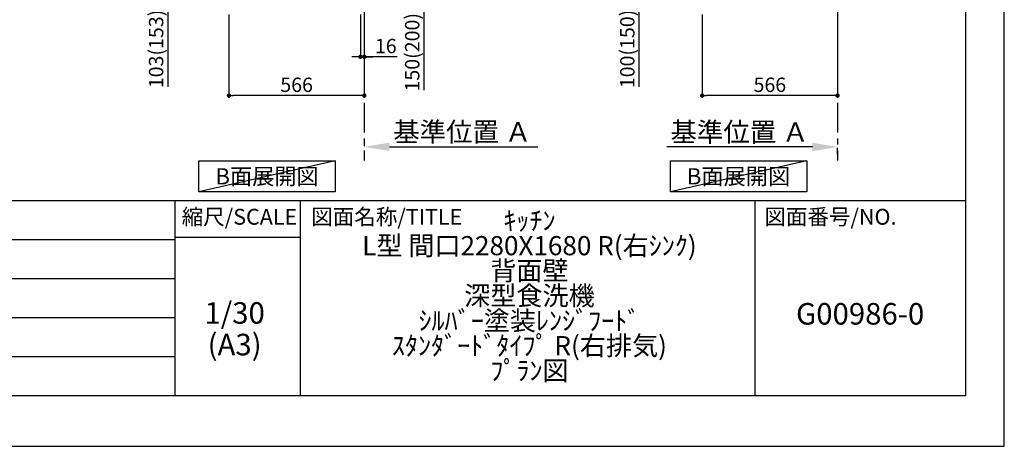
# Model space of a CAD drawing. Extents: x 55896 to 82369, y -33085 to -24215.
# Drawn here: x 64253 to 68370, y -33060 to -31278 of the extents above; entities that cross this region are included whole.
import ezdxf

# ---------------------------------------------------------------- set-up
doc = ezdxf.new("R2010")
doc.units = 0
doc.header["$LTSCALE"] = 50
doc.header["$MEASUREMENT"] = 0
doc.linetypes.add('CENTER', pattern=[2, 1.25, -0.25, 0.25, -0.25])
doc.layers.get('0').update_dxf_attribs({"linetype": 'CONTINUOUS'})
doc.layers.get('DEFPOINTS').update_dxf_attribs({"color": 146, "linetype": 'CONTINUOUS'})
for name, color, linetype in [('111-壁仕上', 3, 'CONTINUOUS'), ('160-文字', 254, 'CONTINUOUS'), ('166-寸法B', 11, 'CONTINUOUS'), ('190-図面外枠', 5, 'CONTINUOUS'), ('191-図面内枠', 4, 'CONTINUOUS')]:
    doc.layers.add(name, color=color, linetype=linetype)
doc.styles.add('KH001', font='txt')
doc.dimstyles.new('KH1xx030', dxfattribs={"dimscale": 30, "dimtxt": 2, "dimasz": 0.6, "dimexe": 0.3, "dimexo": 1.2, "dimgap": 0.5, "dimtad": 3, "dimdec": 1, "dimdsep": 46, "dimlunit": 6, "dimtxsty": 'KH001', "dimblk": 'DOT', "dimcen": 1, "dimdle": 1, "dimclrd": 256, "dimclre": 256, "dimclrt": 256, "dimadec": 0, "dimazin": 0, "dimtfac": 1, "dimtdec": 1, "dimtix": 1, "dimtmove": 2, "dimatfit": 3, "dimldrblk": 'CLOSEDBLANK', "dimfxl": 1, "dimtolj": 1, "dimtzin": 0, "dimlwd": -1, "dimlwe": -1, "dimarcsym": 0})

# ---------------------------------------------------------------- blocks, each defined once
blk = doc.blocks.new('A$C5D946DDC')
at = {"layer": '190-図面外枠'}
for p, q in [((20519, 14349.3), (20519, 350.7)), ((20519, 350.7), (271, 350.7))]:
    blk.add_line(p, q, dxfattribs=at)
at = {"layer": 'DEFPOINTS'}
blk.add_lwpolyline([(0, 0), (20790, 0), (20790, 14700), (0, 14700)], close=True, dxfattribs=at)
blk = doc.blocks.new('_Dot')
at = {"color": 0, "linetype": 'ByBlock', "lineweight": -2}
blk.add_line((-0.5, 0), (-1, 0), dxfattribs=at)
at = {"color": 0, "linetype": 'ByBlock', "const_width": 0.5}
blk.add_lwpolyline([(-0.25, 0, 1), (0.25, 0, 1)], format="xyb", close=True, dxfattribs=at)
blk = doc.blocks.new('*D212')
at = {"layer": '166-寸法B', "transparency": 16777216}
for p, q in [((65729.9, -31069.9), (65953.2, -31069.9)), ((65944.2, -31201.9), (65944.2, -31087.9)), ((65729.9, -31219.9), (65953.2, -31219.9)), ((65944.2, -31572), (65944.2, -31219.9))]:
    blk.add_line(p, q, dxfattribs=at)
at = {"layer": 'DEFPOINTS', "color": 0, "transparency": 16777216}
for p in [(65693.9, -31069.9), (65944.2, -31069.9), (65693.9, -31219.9)]:
    blk.add_point(p, dxfattribs=at)
at = {"layer": '166-寸法B', "transparency": 16777216, "xscale": 18, "yscale": 18, "zscale": 18}
for p, rotation in [((65944.2, -31069.9), 90), ((65944.2, -31219.9), 270)]:
    blk.add_blockref('_Dot', p, dxfattribs=dict(at, rotation=rotation))
at = {"layer": '166-寸法B', "transparency": 16777216, "insert": (65894.2, -31414), "char_height": 60, "attachment_point": 5, "rotation": 90, "style": 'KH001'}
blk.add_mtext('\\A1;150(200)', dxfattribs=at)
blk = doc.blocks.new('_ClosedBlank')
at = {"color": 0, "linetype": 'ByBlock', "lineweight": -2}
for p, q in [((-1, 0.167), (0, 0)), ((-1, 0.167), (-1, -0.167)), ((0, 0), (-1, -0.167))]:
    blk.add_line(p, q, dxfattribs=at)
blk = doc.blocks.new('*D213')
at = {"layer": '166-寸法B', "transparency": 16777216}
for p, q in [((65677.9, -31255.9), (65677.9, -31442)), ((65693.9, -31255.9), (65693.9, -31442)), ((65659.9, -31433), (65641.9, -31433)), ((65677.9, -31433), (65693.9, -31433)), ((65677.9, -31433), (65693.9, -31433)), ((65831.9, -31433), (65693.9, -31433)), ((65711.9, -31433), (65729.9, -31433))]:
    blk.add_line(p, q, dxfattribs=at)
at = {"layer": 'DEFPOINTS', "color": 0, "transparency": 16777216}
for p in [(65677.9, -31219.9), (65693.9, -31219.9), (65693.9, -31433)]:
    blk.add_point(p, dxfattribs=at)
at = {"layer": '166-寸法B', "transparency": 16777216, "xscale": 18, "yscale": 18, "zscale": 18}
blk.add_blockref('_Dot', (65677.9, -31433), dxfattribs=at)
at = {"layer": '166-寸法B', "transparency": 16777216, "xscale": 18, "yscale": 18, "zscale": 18, "rotation": 180}
blk.add_blockref('_Dot', (65693.9, -31433), dxfattribs=at)
at = {"layer": '166-寸法B', "transparency": 16777216, "insert": (65783.8, -31388), "char_height": 60, "attachment_point": 5, "style": 'KH001'}
blk.add_mtext('\\A1;16', dxfattribs=at)
blk = doc.blocks.new('*D214')
at = {"layer": '166-寸法B', "transparency": 16777216}
for p, q in [((65127.9, -31255.9), (65127.9, -31603.9)), ((65693.9, -31291.9), (65693.9, -31603.9)), ((65675.9, -31594.9), (65145.9, -31594.9))]:
    blk.add_line(p, q, dxfattribs=at)
at = {"layer": 'DEFPOINTS', "color": 0, "transparency": 16777216}
for p in [(65127.9, -31219.9), (65693.9, -31255.9), (65127.9, -31594.9)]:
    blk.add_point(p, dxfattribs=at)
at = {"layer": '166-寸法B', "transparency": 16777216, "xscale": 18, "yscale": 18, "zscale": 18, "rotation": 180}
blk.add_blockref('_Dot', (65127.9, -31594.9), dxfattribs=at)
at = {"layer": '166-寸法B', "transparency": 16777216, "xscale": 18, "yscale": 18, "zscale": 18}
blk.add_blockref('_Dot', (65693.9, -31594.9), dxfattribs=at)
at = {"layer": '166-寸法B', "transparency": 16777216, "insert": (65410.9, -31549.9), "char_height": 60, "attachment_point": 5, "style": 'KH001'}
blk.add_mtext('\\A1;566', dxfattribs=at)
blk = doc.blocks.new('*D218')
at = {"layer": '166-寸法B', "transparency": 16777216}
for p, q in [((65017.9, -31116.9), (64864.4, -31116.9)), ((64873.4, -31201.9), (64873.4, -31134.9)), ((65008.5, -31219.9), (64864.4, -31219.9)), ((64873.4, -31558.2), (64873.4, -31219.9))]:
    blk.add_line(p, q, dxfattribs=at)
at = {"layer": 'DEFPOINTS', "color": 0, "transparency": 16777216}
for p in [(64873.4, -31116.9), (65053.9, -31116.9), (65044.5, -31219.9)]:
    blk.add_point(p, dxfattribs=at)
at = {"layer": '166-寸法B', "transparency": 16777216, "xscale": 18, "yscale": 18, "zscale": 18}
for p, rotation in [((64873.4, -31116.9), 90), ((64873.4, -31219.9), 270)]:
    blk.add_blockref('_Dot', p, dxfattribs=dict(at, rotation=rotation))
at = {"layer": '166-寸法B', "transparency": 16777216, "insert": (64823.3, -31400.2), "char_height": 60, "attachment_point": 5, "rotation": 90, "style": 'KH001'}
blk.add_mtext('\\A1;103(153)', dxfattribs=at)
blk = doc.blocks.new('*D224')
at = {"layer": '166-寸法B', "transparency": 16777216}
for p, q in [((65693.9, -31779.1), (65693.9, -31806.1)), ((65798.9, -31809.1), (66420.1, -31809.1))]:
    blk.add_line(p, q, dxfattribs=at)
blk.add_solid([(65798.9, -31791.6), (65798.9, -31826.6), (65693.9, -31809.1)], dxfattribs=at)
at = {"layer": 'DEFPOINTS', "color": 0, "transparency": 16777216}
for p in [(65693.9, -31809.1), (66411.1, -31809.1), (66411.1, -31896.7)]:
    blk.add_point(p, dxfattribs=at)
at = {"layer": '166-寸法B', "transparency": 16777216, "insert": (66103.6, -31746.6), "char_height": 81, "attachment_point": 5, "style": 'KH001'}
blk.add_mtext('\\A1;基準位置 Ａ', dxfattribs=at)
blk = doc.blocks.new('_None')
blk = doc.blocks.new('*D225')
at = {"layer": '166-寸法B', "transparency": 16777216}
for p, q in [((67106.6, -31255.9), (67106.6, -31603.9)), ((67672.6, -31255.9), (67672.6, -31603.9)), ((67654.6, -31594.9), (67124.6, -31594.9))]:
    blk.add_line(p, q, dxfattribs=at)
at = {"layer": 'DEFPOINTS', "color": 0, "transparency": 16777216}
for p in [(67106.6, -31219.9), (67672.6, -31219.9), (67106.6, -31594.9)]:
    blk.add_point(p, dxfattribs=at)
at = {"layer": '166-寸法B', "transparency": 16777216, "xscale": 18, "yscale": 18, "zscale": 18, "rotation": 180}
blk.add_blockref('_Dot', (67106.6, -31594.9), dxfattribs=at)
at = {"layer": '166-寸法B', "transparency": 16777216, "xscale": 18, "yscale": 18, "zscale": 18}
blk.add_blockref('_Dot', (67672.6, -31594.9), dxfattribs=at)
at = {"layer": '166-寸法B', "transparency": 16777216, "insert": (67389.6, -31549.9), "char_height": 60, "attachment_point": 5, "style": 'KH001'}
blk.add_mtext('\\A1;566', dxfattribs=at)
blk = doc.blocks.new('*D230')
at = {"layer": '166-寸法B', "transparency": 16777216}
for p, q in [((67021.6, -31119.9), (66834.6, -31119.9)), ((66843.6, -31201.9), (66843.6, -31137.9)), ((66987.2, -31219.9), (66834.6, -31219.9)), ((66843.6, -31558.2), (66843.6, -31219.9))]:
    blk.add_line(p, q, dxfattribs=at)
at = {"layer": 'DEFPOINTS', "color": 0, "transparency": 16777216}
for p in [(66843.6, -31119.9), (67057.6, -31119.9), (67023.2, -31219.9)]:
    blk.add_point(p, dxfattribs=at)
at = {"layer": '166-寸法B', "transparency": 16777216, "xscale": 18, "yscale": 18, "zscale": 18}
for p, rotation in [((66843.6, -31119.9), 90), ((66843.6, -31219.9), 270)]:
    blk.add_blockref('_Dot', p, dxfattribs=dict(at, rotation=rotation))
at = {"layer": '166-寸法B', "transparency": 16777216, "insert": (66793.6, -31400.2), "char_height": 60, "attachment_point": 5, "rotation": 90, "style": 'KH001'}
blk.add_mtext('\\A1;100(150)', dxfattribs=at)
blk = doc.blocks.new('*D236')
at = {"layer": '166-寸法B', "transparency": 16777216}
for p, q in [((67567.6, -31809.7), (66959.3, -31809.7)), ((67672.6, -31839.7), (67672.6, -31812.7))]:
    blk.add_line(p, q, dxfattribs=at)
blk.add_solid([(67567.6, -31792.2), (67567.6, -31827.2), (67672.6, -31809.7)], dxfattribs=at)
at = {"layer": 'DEFPOINTS', "color": 0, "transparency": 16777216}
for p in [(66968.3, -31809.7), (67672.6, -31809.7), (66968.3, -31897.3)]:
    blk.add_point(p, dxfattribs=at)
at = {"layer": '166-寸法B', "transparency": 16777216, "insert": (67263, -31747.2), "char_height": 81, "attachment_point": 5, "style": 'KH001'}
blk.add_mtext('\\A1;基準位置 Ａ', dxfattribs=at)

msp = doc.modelspace()

# ---------------------------------------------------------------- linework, layer by layer
at = {"layer": '111-壁仕上', "color": 253, "linetype": 'CENTER', "ltscale": 2}
for p, q in [((65693.94, -31024.89), (65693.94, -31866.64)), ((67672.63, -31024.89), (67672.63, -31866.64))]:
    msp.add_line(p, q, dxfattribs=at)
at = {"layer": '160-文字'}
for points in [[(65002.19, -31867.15), (65572.22, -31867.15), (65572.22, -31997.58), (65002.19, -31997.58)], [(66973.57, -31867.15), (67543.59, -31867.15), (67543.59, -31997.58), (66973.57, -31997.58)]]:
    msp.add_lwpolyline(points, close=True, dxfattribs=at)
at = {"layer": '191-図面内枠'}
for p, q in [((56058.53, -32032.67), (68207.35, -32032.67)), ((64901.31, -32032.67), (64901.31, -32849.6)), ((65425.04, -32032.67), (65425.04, -32849.6)), ((67326.92, -32032.67), (67326.92, -32849.6)), ((64901.31, -32187.02), (65425.04, -32187.02)), ((60416.91, -32195.6), (64901.31, -32195.6)), ((60416.91, -32358.6), (64901.31, -32358.6)), ((60416.91, -32521.6), (64901.31, -32521.6)), ((60416.91, -32685.6), (64901.31, -32685.6))]:
    msp.add_line(p, q, dxfattribs=at)
at = {"layer": 'DEFPOINTS'}
for p, q in [((65572.22, -31867.15), (65002.19, -31997.58)), ((67543.59, -31867.15), (66973.57, -31997.58))]:
    msp.add_line(p, q, dxfattribs=at)

# ---------------------------------------------------------------- block references
at = {"layer": '190-図面外枠', "xscale": 0.5999999999985448, "yscale": 0.5999999999985448, "zscale": 0.5999999999985448}
msp.add_blockref('A$C5D946DDC', (55895.95, -33060), dxfattribs=at)

# ---------------------------------------------------------------- texts
at = {"layer": '160-文字', "char_height": 68, "attachment_point": 5, "style": 'KH001'}
for insert in [(65287.2, -31932.36), (67258.58, -31932.36)]:
    msp.add_mtext('{\\fArial|b0|i0|c0|p32;B}面展開図', dxfattribs=dict(at, insert=insert))
at = {"layer": '160-文字', "attachment_point": 5, "style": 'KH001'}
for s, insert, char_height, line_spacing_factor in [('ｷｯﾁﾝ\\PL型 間口2280X1680 R(右ｼﾝｸ)\\P背面壁\\P深型食洗機\\Pｼﾙﾊﾞｰ塗装ﾚﾝｼﾞﾌｰﾄﾞ\\Pｽﾀﾝﾀﾞｰﾄﾞﾀｲﾌﾟ R(右排気)\\Pﾌﾟﾗﾝ図', (66384.35, -32441.13), 80, 0.783), ('1/30', (65151.71, -32514.73), 90, 0.876232), ('G00986-0', (67767.14, -32518.31), 90, 0.876232), ('(A3)', (65151.71, -32646.73), 90, 0.876232)]:
    msp.add_mtext(s, dxfattribs=dict(at, insert=insert, char_height=char_height, line_spacing_factor=line_spacing_factor))
at = {"layer": '191-図面内枠', "char_height": 66, "line_spacing_factor": 0.782827, "style": 'KH001'}
for s, insert, attachment_point in [('縮尺/SCALE', (65171.91, -32109.84), 5), ('図面名称/TITLE', (65472, -32109.84), 4), ('図面番号/NO.', (67366.66, -32109.84), 4)]:
    msp.add_mtext(s, dxfattribs=dict(at, insert=insert, attachment_point=attachment_point))

# ---------------------------------------------------------------- dimensions: what is measured, and where the dimension line sits
at = {"layer": '166-寸法B'}
for base, p1, p2, override, picture, middle in [((65944.22, -31069.89), (65693.94, -31219.89), (65693.94, -31069.89), {"dimpost": '(200)', "dimtmove": 1}, '*D212', (65949.92, -31413.96)), ((64873.35, -31116.88), (65044.47, -31219.89), (65053.94, -31116.88), {"dimpost": '(153)', "dimtmove": 1}, '*D218', (64864.23, -31400.22)), ((66843.6, -31119.89), (67023.15, -31219.89), (67057.63, -31119.89), {"dimpost": '(150)', "dimtmove": 1}, '*D230', (66884.66, -31400.22))]:
    dim = msp.add_linear_dim(base=base, p1=p1, p2=p2, angle=90, dimstyle='KH1xx030', override=override, dxfattribs=at)
    dim.commit()
    dim.dimension.update_dxf_attribs({"geometry": picture, "text_midpoint": middle, "dimtype": 128})
dim = msp.add_linear_dim(base=(65127.94, -31594.89), p1=(65693.94, -31255.89), p2=(65127.94, -31219.89), angle=180, dimstyle='KH1xx030', dxfattribs=at)
dim.commit()
dim.dimension.update_dxf_attribs({"geometry": '*D214', "text_midpoint": (65410.94, -31549.89)})
dim = msp.add_linear_dim(base=(65693.94, -31432.98), p1=(65677.94, -31219.89), p2=(65693.94, -31219.89), dimstyle='KH1xx030', override={"dimtmove": 1}, dxfattribs=at)
dim.commit()
dim.dimension.update_dxf_attribs({"geometry": '*D213', "text_midpoint": (65783.83, -31468.87), "dimtype": 128})
dim = msp.add_linear_dim(base=(67106.63, -31594.89), p1=(67672.63, -31219.89), p2=(67106.63, -31219.89), dimstyle='KH1xx030', dxfattribs=at)
dim.commit()
dim.dimension.update_dxf_attribs({"geometry": '*D225', "text_midpoint": (67389.63, -31549.89)})
dim = msp.add_linear_dim(base=(66411.06, -31809.1), p1=(65693.94, -31809.1), p2=(66411.06, -31896.72), angle=180, text='基準位置 Ａ', dimstyle='KH1xx030', override={"dimtxt": 2.7, "dimasz": 3.5, "dimexe": 0.1, "dimexo": 1, "dimblk2": 'None', "dimsah": 1, "dimdle": 0.3, "dimse2": 1}, dxfattribs=at)
dim.commit()
dim.dimension.update_dxf_attribs({"geometry": '*D224', "text_midpoint": (66103.57, -31746.61), "dimtype": 128})
dim = msp.add_linear_dim(base=(66968.32, -31809.66), p1=(67672.63, -31809.66), p2=(66968.32, -31897.28), text='基準位置 Ａ', dimstyle='KH1xx030', override={"dimtxt": 2.7, "dimasz": 3.5, "dimexe": 0.1, "dimexo": 1, "dimblk2": 'None', "dimsah": 1, "dimdle": 0.3, "dimse2": 1}, dxfattribs=at)
dim.commit()
dim.dimension.update_dxf_attribs({"geometry": '*D236', "text_midpoint": (67263, -31747.17), "dimtype": 128})

doc.saveas('drawing.dxf')
